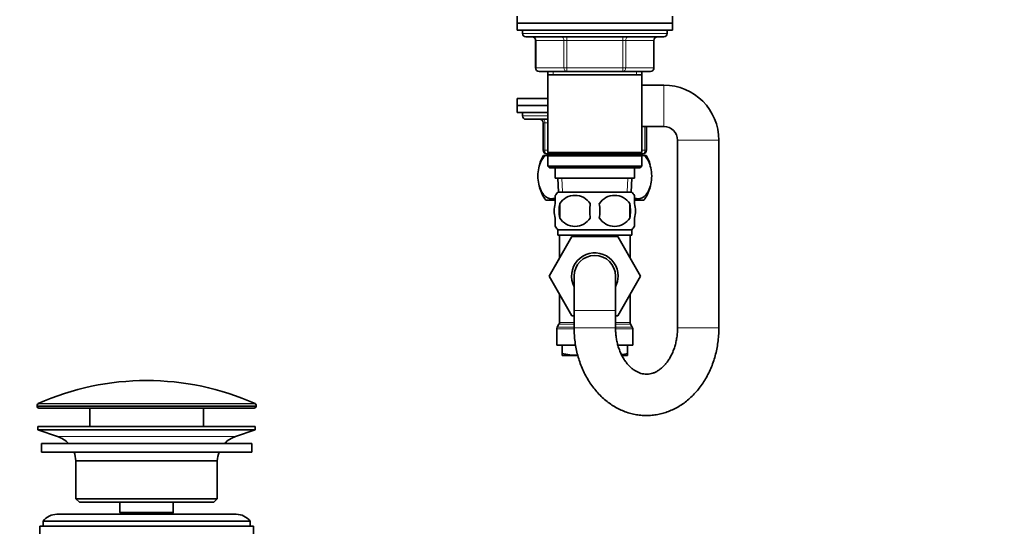
# Model space of a CAD drawing. Units: millimetres. Extents: x 0 to 1478, y 0 to 1758.
# Drawn here: x 147 to 433, y 978 to 1125 of the extents above; entities that cross this region are included whole.
import ezdxf
from ezdxf import colors
from ezdxf.entities.mleader import LeaderData, LeaderLine
from ezdxf.math import Vec2, Vec3

# ---------------------------------------------------------------- set-up
doc = ezdxf.new("R2010")
doc.units = ezdxf.units.MM
doc.layers.add('DV7_Défaut', color=7, linetype='Continuous')
doc.layers.add('Défaut', color=7, linetype='Continuous')

# ---------------------------------------------------------------- blocks, each defined once
blk = doc.blocks.new('_DOT')
at = {"color": 0}
blk.add_line((0, 0), (-1, 0), dxfattribs=at)
at = {"color": 0, "const_width": 0.333}
blk.add_lwpolyline([(-0.1665, 0, 1), (0.1665, 0, 1)], format="xyb", close=True, dxfattribs=at)
blk = doc.blocks.new('SE6')
at = {"layer": 'DV7_Défaut', "color": 7, "linetype": 'Continuous', "lineweight": 35}
for p, q in [((291.27, 1126.11), (291.27, 1124.11)), ((336.27, 1124.11), (336.27, 1126.11)), ((291.27, 1124.11), (336.27, 1124.11)), ((291.27, 1124.11), (336.27, 1124.11)), ((291.27, 1124.11), (291.27, 1122.11)), ((336.27, 1122.11), (336.27, 1124.11)), ((291.27, 1122.11), (336.27, 1122.11)), ((292.77, 1122.11), (292.77, 1121.11)), ((293.77, 1120.11), (333.77, 1120.11)), ((334.77, 1121.11), (334.77, 1122.11)), ((296.6, 1119.11), (296.6, 1111.11)), ((330.93, 1111.11), (330.93, 1119.11)), ((305.68, 1110.11), (297.6, 1110.11)), ((300.17, 1110.11), (300.17, 1109.11)), ((300.17, 1109.11), (300.17, 1086.61)), ((300.17, 1109.11), (327.37, 1109.11)), ((321.85, 1110.11), (305.68, 1110.11)), ((329.93, 1110.11), (321.85, 1110.11)), ((327.37, 1109.11), (327.37, 1110.11)), ((327.37, 1086.61), (327.37, 1109.11)), ((333.77, 1106.11), (327.37, 1106.11)), ((300.17, 1102.21), (291.27, 1102.21)), ((291.27, 1102.21), (291.27, 1100.21)), ((300.17, 1100.21), (291.27, 1100.21)), ((300.17, 1100.21), (291.27, 1100.21)), ((291.27, 1100.21), (291.27, 1098.21)), ((300.17, 1098.21), (291.27, 1098.21)), ((292.77, 1098.21), (292.77, 1097.21)), ((300.17, 1096.21), (293.77, 1096.21)), ((298.77, 1087.21), (298.77, 1095.21)), ((327.37, 1094.11), (333.77, 1094.11)), ((328.77, 1094.11), (328.77, 1087.21)), ((337.77, 1090.11), (337.77, 1035.71)), ((349.77, 1035.71), (349.77, 1090.11)), ((298.85, 1085.71), (299.46, 1085.71)), ((299.46, 1085.71), (300.27, 1085.71)), ((300.57, 1086.21), (299.77, 1086.21)), ((327.37, 1086.61), (300.17, 1086.61)), ((300.17, 1086.61), (300.67, 1086.11)), ((300.17, 1086.21), (300.17, 1085.71)), ((300.67, 1086.11), (300.17, 1085.61)), ((300.17, 1085.61), (327.37, 1085.61)), ((300.17, 1085.61), (300.17, 1082.61)), ((300.67, 1086.11), (326.87, 1086.11)), ((326.87, 1086.11), (327.37, 1086.61)), ((327.37, 1085.61), (326.87, 1086.11)), ((327.77, 1086.21), (326.97, 1086.21)), ((327.27, 1085.71), (328.07, 1085.71)), ((327.37, 1085.71), (327.37, 1086.21)), ((327.37, 1082.61), (327.37, 1085.61)), ((328.07, 1085.71), (328.68, 1085.71)), ((327.37, 1082.61), (300.17, 1082.61)), ((300.17, 1082.61), (300.67, 1082.11)), ((326.87, 1082.11), (327.37, 1082.61)), ((300.67, 1082.11), (326.87, 1082.11)), ((302.27, 1082.11), (302.27, 1079.11)), ((325.27, 1079.11), (325.27, 1082.11)), ((302.27, 1079.11), (325.27, 1079.11)), ((303.05, 1079.11), (303.22, 1075.11)), ((324.31, 1075.11), (324.49, 1079.11)), ((302.27, 1071.73), (302.27, 1074.11)), ((324.47, 1075.11), (303.07, 1075.11)), ((325.27, 1071.73), (325.27, 1074.11)), ((299.55, 1072.71), (302.24, 1072.71)), ((303.58, 1071.73), (303.58, 1067.53)), ((323.95, 1071.73), (323.95, 1067.53)), ((325.34, 1072.71), (327.98, 1072.71)), ((302.27, 1065.15), (302.27, 1067.53)), ((325.27, 1065.15), (325.27, 1067.53)), ((324.47, 1064.15), (303.07, 1064.15)), ((303.07, 1064.15), (303.07, 1062.61)), ((324.47, 1062.61), (303.07, 1062.61)), ((303.52, 1062.61), (303.52, 1055.95)), ((324.02, 1055.96), (324.02, 1062.61)), ((324.47, 1062.61), (324.47, 1064.15)), ((300.5, 1050.68), (307.09, 1062.21)), ((307.09, 1062.21), (320.41, 1062.21)), ((320.41, 1062.21), (327.05, 1050.71)), ((303.52, 1055.96), (300.49, 1050.71)), ((300.49, 1050.71), (300.5, 1050.68)), ((307.13, 1039.21), (300.5, 1050.68)), ((307.77, 1050.71), (307.77, 1040.71)), ((319.77, 1040.71), (319.77, 1050.71)), ((327.05, 1050.71), (320.41, 1039.21)), ((303.52, 1045.46), (303.52, 1037.28)), ((324.02, 1037.28), (324.02, 1045.46)), ((307.77, 1040.71), (307.77, 1035.71)), ((319.77, 1035.71), (319.77, 1040.71)), ((303.38, 1036.78), (302.9, 1035.94)), ((307.77, 1039.21), (307.13, 1039.21)), ((320.41, 1039.21), (319.77, 1039.21)), ((324.63, 1035.94), (324.15, 1036.78)), ((302.77, 1035.44), (302.77, 1030.71)), ((324.77, 1030.71), (324.77, 1035.44)), ((308.13, 1030.71), (302.77, 1030.71)), ((304.27, 1030.71), (304.27, 1028.25)), ((304.27, 1027.71), (304.27, 1028.25)), ((324.77, 1030.71), (320.49, 1030.71)), ((323.27, 1030.71), (323.27, 1028.25)), ((323.27, 1028.25), (323.27, 1027.71)), ((304.27, 1027.71), (308.82, 1027.71)), ((323.27, 1027.71), (321.65, 1027.71)), ((152.02, 1013.29), (152.02, 1012.91)), ((215.02, 1012.41), (152.52, 1012.41)), ((167.27, 1012.41), (167.27, 1007.11)), ((200.27, 1007.11), (200.27, 1012.41)), ((215.52, 1012.91), (215.52, 1013.29)), ((215.27, 1007.11), (152.27, 1007.11)), ((152.27, 1007.11), (152.27, 1006.11)), ((215.27, 1006.11), (152.27, 1006.11)), ((152.27, 1006.11), (157.95, 1004.18)), ((209.59, 1004.18), (215.27, 1006.11)), ((215.27, 1006.11), (215.27, 1007.11)), ((214.27, 1002.11), (153.27, 1002.11)), ((153.27, 1002.11), (153.27, 999.61)), ((214.27, 999.61), (153.27, 999.61)), ((214.27, 999.61), (214.27, 1002.11)), ((204.27, 997.11), (163.27, 997.11)), ((163.27, 997.11), (163.27, 986.11)), ((204.27, 986.11), (204.27, 997.11)), ((204.27, 986.11), (163.27, 986.11)), ((163.27, 986.11), (164.27, 985.11)), ((203.27, 985.11), (204.27, 986.11)), ((203.27, 985.11), (164.27, 985.11)), ((176.02, 985.11), (176.02, 982.11)), ((191.52, 982.11), (191.52, 985.11)), ((213.77, 979.61), (153.77, 979.61)), ((153.77, 979.61), (153.77, 978.11)), ((209.77, 981.61), (157.77, 981.61)), ((191.52, 982.11), (176.02, 982.11)), ((176.02, 982.11), (176.48, 981.61)), ((191.05, 981.61), (191.52, 982.11)), ((213.77, 978.11), (213.77, 979.61)), ((214.77, 978.11), (152.77, 978.11)), ((152.77, 978.11), (152.77, 972.61)), ((214.77, 972.61), (214.77, 978.11))]:
    blk.add_line(p, q, dxfattribs=at)
at = {"layer": 'DV7_Défaut', "color": 7, "linetype": 'Continuous', "lineweight": 18}
for p, q in [((334.77, 1121.11), (292.77, 1121.11)), ((305.68, 1119.11), (305.68, 1120.11)), ((321.85, 1119.11), (321.85, 1120.11)), ((296.73, 1119.11), (296.6, 1119.11)), ((304.82, 1119.11), (296.73, 1119.11)), ((296.73, 1119.11), (296.73, 1111.11)), ((305.68, 1119.11), (304.82, 1119.11)), ((304.82, 1111.11), (304.82, 1119.11)), ((321.85, 1119.11), (305.68, 1119.11)), ((305.68, 1119.11), (305.68, 1111.11)), ((321.85, 1119.11), (322.72, 1119.11)), ((321.85, 1111.11), (321.85, 1119.11)), ((330.8, 1119.11), (322.72, 1119.11)), ((322.72, 1119.11), (322.72, 1111.11)), ((330.8, 1119.11), (330.93, 1119.11)), ((330.8, 1111.11), (330.8, 1119.11)), ((296.73, 1111.11), (296.6, 1111.11)), ((296.73, 1111.11), (304.82, 1111.11)), ((304.82, 1111.11), (305.68, 1111.11)), ((305.68, 1111.11), (321.85, 1111.11)), ((305.68, 1110.11), (305.68, 1111.11)), ((321.85, 1111.11), (322.72, 1111.11)), ((321.85, 1111.11), (321.85, 1110.11)), ((322.72, 1111.11), (330.8, 1111.11)), ((330.8, 1111.11), (330.93, 1111.11)), ((301.71, 1110.11), (301.71, 1109.11)), ((325.82, 1110.11), (325.82, 1109.11)), ((333.77, 1094.11), (333.77, 1106.11)), ((300.17, 1097.21), (292.77, 1097.21)), ((298.77, 1095.21), (299.27, 1095.21)), ((300.17, 1095.21), (299.27, 1095.21)), ((299.27, 1095.21), (299.27, 1087.21)), ((328.27, 1087.21), (328.27, 1094.11)), ((337.77, 1090.11), (349.77, 1090.11)), ((298.77, 1087.21), (299.27, 1087.21)), ((299.27, 1087.21), (300.17, 1087.21)), ((301.71, 1085.71), (301.71, 1086.21)), ((325.82, 1085.71), (325.82, 1086.21)), ((327.37, 1087.21), (328.27, 1087.21)), ((328.27, 1087.21), (328.77, 1087.21)), ((304.38, 1075.16), (304.21, 1079.11)), ((323.15, 1075.16), (323.32, 1079.11)), ((319.77, 1040.71), (307.77, 1040.71)), ((307.77, 1036.78), (303.38, 1036.78)), ((307.77, 1037.28), (303.52, 1037.28)), ((324.02, 1037.28), (319.77, 1037.28)), ((324.15, 1036.78), (319.77, 1036.78)), ((307.74, 1035.44), (302.77, 1035.44)), ((307.77, 1035.94), (302.9, 1035.94)), ((319.77, 1035.71), (307.77, 1035.71)), ((324.63, 1035.94), (319.77, 1035.94)), ((324.77, 1035.44), (319.82, 1035.44)), ((337.77, 1035.71), (349.77, 1035.71)), ((215.52, 1013.29), (152.02, 1013.29)), ((215.52, 1012.91), (152.02, 1012.91)), ((215.22, 1013.74), (152.31, 1013.74)), ((209.59, 1004.18), (157.95, 1004.18))]:
    blk.add_line(p, q, dxfattribs=at)
at = {"layer": 'DV7_Défaut', "color": 7, "linetype": 'Continuous', "lineweight": 35}
for centre, radius, start, end in [((293.77, 1121.11), 1, 180, 270), ((295.6, 1119.11), 1, 0, 90), ((331.93, 1119.11), 1, 90, 180), ((333.77, 1121.11), 1, 270, 0), ((297.6, 1111.11), 1, 180, 270), ((329.93, 1111.11), 1, 270, 0), ((333.77, 1090.11), 16, 0, 90), ((293.77, 1097.21), 1, 180, 270), ((297.77, 1095.21), 1, 0, 90), ((333.77, 1090.11), 4, 0, 90), ((309.27, 1079.75), 12, 150.2345, 164.098), ((299.77, 1087.21), 1, 180, 270), ((327.77, 1087.21), 1, 270, 0), ((318.27, 1079.75), 12, 15.8575, 29.7655), ((309.27, 1079.75), 12, 196.0243, 215.936), ((308.9, 1069.63), 8, 136.7732, 146.3946), ((308.02, 1068.83), 5.3, 33.2101, 146.7899), ((319.52, 1068.83), 5.3, 33.2101, 146.7899), ((318.64, 1069.63), 8, 34.0321, 43.2268), ((318.27, 1079.75), 12, 324.064, 343.7999), ((316.52, 1069.63), 13.11, 170.7761, 189.2239), ((326.75, 1069.63), 14.45, 171.6401, 188.3599), ((300.78, 1069.63), 14.45, 351.6401, 8.3599), ((309.1, 1069.63), 15, 351.9484, 8.0516), ((308.9, 1069.63), 8, 214.0321, 223.2268), ((308.02, 1070.44), 5.3, 213.2101, 326.7899), ((319.52, 1070.44), 5.3, 213.2101, 326.7899), ((318.64, 1069.63), 8, 316.7732, 326.3946), ((313.77, 1050.71), 6.75, 0, 207.266), ((313.77, 1050.71), 6, 0, 180), ((313.77, 1050.71), 6.75, 332.734, 0), ((302.52, 1037.28), 1, 330, 360), ((325.02, 1037.28), 1, 180, 210), ((303.77, 1035.44), 1, 150, 180), ((323.77, 1035.44), 1, 0, 30), ((309.18, 1050.53), 22.82, 257.5642, 269.1222), ((318.35, 1050.53), 22.82, 277.9096, 282.4358), ((183.77, 942.89), 77.52, 66.0633, 113.9367), ((152.52, 1013.29), 0.5, 113.9367, 180), ((152.52, 1012.91), 0.5, 180, 270), ((215.02, 1012.91), 0.5, 270, 0), ((215.02, 1013.29), 0.5, 0, 66.0633), ((155.42, 996.75), 7.85, 43.0992, 71.2375), ((212.11, 996.75), 7.85, 108.7625, 136.9008), ((155.42, 996.75), 7.85, 2.6706, 21.4032), ((212.11, 996.75), 7.85, 158.5968, 177.3294), ((157.77, 976.61), 5, 90, 143.1301), ((209.77, 976.61), 5, 36.8699, 90)]:
    blk.add_arc(centre, radius, start, end, dxfattribs=at)
at = {"layer": 'DV7_Défaut', "color": 7, "linetype": 'Continuous', "lineweight": 18}
for centre, major_axis, ratio, start_param, end_param in [((295.87, 1119.11), (0, 1), 0.866025, 4.712389, 6.283185), ((303.95, 1119.11), (0, 1), 0.866025, 4.712389, 6.283185), ((323.58, 1119.11), (0, -1), 0.866025, 3.141593, 4.712389), ((331.66, 1119.11), (0, -1), 0.866025, 3.141593, 4.712389), ((297.6, 1111.11), (0, -1), 0.866025, 4.712389, 6.283185), ((305.68, 1111.11), (0, -1), 0.866025, 4.712389, 6.283185), ((321.85, 1111.11), (0, 1), 0.866025, 3.141593, 4.712389), ((329.93, 1111.11), (0, 1), 0.866025, 3.141593, 4.712389), ((298.77, 1095.21), (0, 1), 0.5, 4.712389, 6.283185), ((299.77, 1087.21), (0, -1), 0.5, 4.712389, 6.283185), ((327.77, 1087.21), (0, 1), 0.5, 3.141593, 4.712389), ((313.77, 1050.71), (0, -12.25), 0.836735, 3.381211, 3.49333), ((313.77, 1050.71), (0, -12.25), 0.836735, 2.789855, 2.901974)]:
    blk.add_ellipse(centre, major_axis=major_axis, ratio=ratio, start_param=start_param, end_param=end_param, dxfattribs=at)
at = {"layer": 'DV7_Défaut', "color": 7, "linetype": 'Continuous', "lineweight": 35}
for points, knots in [([(302.27, 1073.36), (301.92, 1073.2), (301.56, 1073.12), (300.79, 1073.12), (300.4, 1073.22), (299.62, 1073.63), (299.25, 1073.94), (298.23, 1075.16), (297.66, 1076.46), (297.29, 1078.74), (297.25, 1079.56), (297.33, 1081.15), (297.46, 1081.93), (298.05, 1084.05), (298.72, 1085.1), (299.46, 1085.71)], [0, 0, 0, 0, 0.100567, 0.100567, 0.212996, 0.212996, 0.325426, 0.325426, 0.550284, 0.550284, 0.662713, 0.662713, 0.775142, 0.775142, 1, 1, 1, 1]), ([(328.07, 1085.71), (328.82, 1085.1), (329.47, 1084.06), (330.07, 1081.95), (330.2, 1081.18), (330.29, 1079.58), (330.25, 1078.76), (329.88, 1076.47), (329.32, 1075.18), (327.94, 1073.52), (327.13, 1073.12), (325.97, 1073.12), (325.61, 1073.2), (325.26, 1073.36)], [0, 0, 0, 0, 0.224908, 0.224908, 0.337361, 0.337361, 0.449815, 0.449815, 0.674723, 0.674723, 0.89963, 0.89963, 1, 1, 1, 1]), ([(302.27, 1067.53), (302.07, 1068.21), (301.96, 1068.92), (301.96, 1070.35), (302.06, 1071.05), (302.27, 1071.73)], [0, 0, 0, 0, 0.5, 0.5, 1, 1, 1, 1]), ([(325.27, 1067.53), (325.47, 1068.21), (325.57, 1068.92), (325.57, 1070.35), (325.47, 1071.05), (325.27, 1071.73)], [0, 0, 0, 0, 0.5, 0.5, 1, 1, 1, 1]), ([(307.77, 1035.71), (307.77, 1035.3), (307.78, 1034.32), (307.9, 1032.58), (308.17, 1030.61), (308.56, 1028.65), (309.07, 1026.74), (309.71, 1024.88), (310.47, 1023.09), (311.35, 1021.37), (312.34, 1019.74), (313.44, 1018.21), (314.63, 1016.79), (315.92, 1015.48), (317.29, 1014.31), (318.74, 1013.28), (320.24, 1012.39), (321.8, 1011.65), (323.4, 1011.06), (325.02, 1010.63), (326.67, 1010.35), (328.32, 1010.23), (329.97, 1010.26), (331.6, 1010.45), (333.22, 1010.79), (334.81, 1011.28), (336.35, 1011.92), (337.86, 1012.7), (339.3, 1013.62), (340.69, 1014.67), (342, 1015.86), (343.23, 1017.16), (344.38, 1018.59), (345.43, 1020.11), (346.38, 1021.74), (347.23, 1023.46), (347.96, 1025.25), (348.57, 1027.11), (349.06, 1029.01), (349.42, 1030.97), (349.66, 1032.93), (349.76, 1034.56), (349.76, 1035.43), (349.77, 1035.71)], [0, 0, 0, 0, 0.014413, 0.040016, 0.06564, 0.091284, 0.116947, 0.142628, 0.168318, 0.194004, 0.21967, 0.24529, 0.270836, 0.296275, 0.321575, 0.346705, 0.371644, 0.396381, 0.420915, 0.445261, 0.469445, 0.493503, 0.517479, 0.541415, 0.565351, 0.589332, 0.613404, 0.637604, 0.66196, 0.68649, 0.711201, 0.736086, 0.761131, 0.786316, 0.811614, 0.837001, 0.862454, 0.887952, 0.913482, 0.939033, 0.964598, 0.990176, 1, 1, 1, 1]), ([(337.77, 1035.71), (337.76, 1035.46), (337.76, 1034.8), (337.67, 1033.6), (337.46, 1032.22), (337.16, 1030.88), (336.76, 1029.59), (336.28, 1028.38), (335.72, 1027.26), (335.09, 1026.24), (334.41, 1025.32), (333.69, 1024.52), (332.94, 1023.84), (332.16, 1023.28), (331.36, 1022.84), (330.55, 1022.52), (329.72, 1022.31), (328.86, 1022.23), (327.99, 1022.28), (327.14, 1022.47), (326.33, 1022.77), (325.53, 1023.19), (324.72, 1023.75), (323.92, 1024.45), (323.17, 1025.26), (322.47, 1026.19), (321.83, 1027.23), (321.27, 1028.36), (320.78, 1029.57), (320.38, 1030.86), (320.07, 1032.21), (319.87, 1033.59), (319.78, 1034.79), (319.77, 1035.45), (319.77, 1035.71)], [0, 0, 0, 0, 0.015189, 0.0462, 0.077189, 0.10813, 0.139016, 0.169849, 0.200647, 0.231441, 0.262283, 0.293266, 0.324535, 0.356296, 0.388841, 0.422561, 0.457945, 0.495447, 0.534996, 0.570766, 0.604507, 0.636668, 0.670777, 0.703636, 0.735663, 0.767188, 0.798428, 0.82952, 0.86055, 0.891561, 0.922574, 0.953599, 0.984636, 1, 1, 1, 1])]:
    blk.add_open_spline(points, degree=3, knots=knots, dxfattribs=at)

msp = doc.modelspace()

# ---------------------------------------------------------------- block references
at = {"layer": 'Défaut'}
msp.add_blockref('SE6', (0, 0), dxfattribs=at)

# ---------------------------------------------------------------- leaders
at = {"layer": 'Défaut', "color": 7, "linetype": 'Continuous', "lineweight": 18}
ml = msp.add_multileader_mtext('Standard', dxfattribs=at)
ml.set_content('{\\pxsm0.9;\\fSolid Edge ISO|b1||i0||c0|p34;\\W1.;10/03/2020\\P}', color=256)
ml.set_leader_properties()
ml.set_arrow_properties(name='DOT')
ml.build(insert=Vec2(0, 0))
ml.multileader.update_dxf_attribs({"leader_type": 0, "dogleg_length": 0, "arrow_head_size": 12})
ctx = ml.context
ctx.base_point, ctx.char_height, ctx.arrow_head_size, ctx.landing_gap_size = Vec3(1390.41, 1750.71), 12, 12, 4.2
notes = []
notes.append((ctx, [(0, (0, 0, 0), (0, 0), (1, 0), 1, [])]))
ctx.mtext.insert = Vec3(1392.41, 1756.83)
for ctx, leaders in notes:
    for number, flags, end, landing, length, lines in leaders:
        leader = LeaderData()
        leader.index, (leader.has_last_leader_line, leader.has_dogleg_vector, leader.attachment_direction) = number, flags
        leader.last_leader_point, leader.dogleg_vector, leader.dogleg_length = Vec3(end), Vec3(landing), length
        for number, points, colour, breaks in lines:
            line = LeaderLine()
            line.index, line.vertices, line.color, line.breaks = number, Vec3.list(points), colors.encode_raw_color(colour), breaks
            leader.lines.append(line)
        ctx.leaders.append(leader)

doc.saveas('drawing.dxf')
